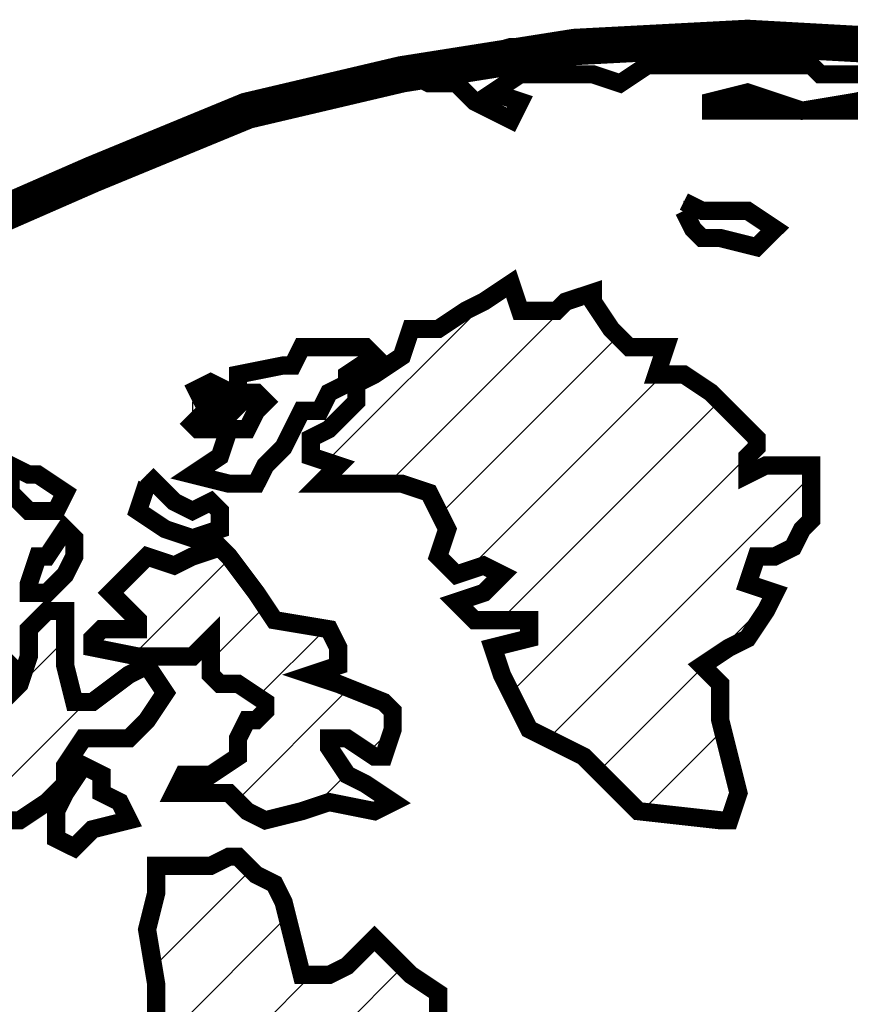
# Model space of a CAD drawing. Extents: x 5798 to 6201, y 958 to 1265.
# Drawn here: x 5907 to 5908, y 1210 to 1211 of the extents above; entities that cross this region are included whole.
import ezdxf

# ---------------------------------------------------------------- set-up
doc = ezdxf.new("R2010")
doc.units = 0
doc.header["$LTSCALE"] = 4
doc.header["$MEASUREMENT"] = 0
doc.layers.add('HATCH', color=60, linetype='CONTINUOUS')

msp = doc.modelspace()

# ---------------------------------------------------------------- hatches: boundary and pattern name
at = {"layer": 'HATCH'}
h = msp.add_hatch(dxfattribs=at)
h.set_pattern_fill('ANSI31', color=256, scale=0.448, style=0)
h.set_pattern_definition([(45, (5891.420863, 1160.65479), (-0.03959798, 0.03959798), [])])
h.paths.add_polyline_path([(5907.40321, 1209.03822), (5907.39454, 1209.08157), (5907.39454, 1209.11624), (5907.3512, 1209.13358), (5907.29051, 1209.13358), (5907.25583, 1209.14225), (5907.2645, 1209.1856), (5907.24716, 1209.22028), (5907.24716, 1209.25496), (5907.2645, 1209.26363), (5907.2645, 1209.2983), (5907.2645, 1209.31564), (5907.23849, 1209.30697), (5907.19515, 1209.30697), (5907.17781, 1209.28096), (5907.16047, 1209.25496), (5907.14313, 1209.24629), (5907.09111, 1209.26363), (5907.04776, 1209.28096), (5907.03042, 1209.32431), (5907.01308, 1209.36766), (5907.00442, 1209.40234), (5906.99575, 1209.42835), (5907.00442, 1209.44569), (5907.01308, 1209.4717), (5907.02175, 1209.52371), (5907.03909, 1209.55839), (5907.0651, 1209.5844), (5907.09111, 1209.60174), (5907.14313, 1209.5844), (5907.17781, 1209.56706), (5907.20381, 1209.56706), (5907.19515, 1209.59307), (5907.24716, 1209.59307), (5907.31652, 1209.57573), (5907.35987, 1209.54972), (5907.37721, 1209.52371), (5907.37721, 1209.4977), (5907.38588, 1209.46303), (5907.41188, 1209.43702), (5907.43789, 1209.41968), (5907.45523, 1209.43702), (5907.44656, 1209.48036), (5907.42922, 1209.52371), (5907.41188, 1209.54972), (5907.40321, 1209.5844), (5907.39454, 1209.61908), (5907.43789, 1209.63642), (5907.4639, 1209.67976), (5907.48991, 1209.70577), (5907.51592, 1209.72311), (5907.54193, 1209.73178), (5907.54193, 1209.77513), (5907.54193, 1209.80981), (5907.53326, 1209.82715), (5907.52459, 1209.85316), (5907.5506, 1209.84449), (5907.56794, 1209.86182), (5907.55927, 1209.87916), (5907.58528, 1209.88783), (5907.58528, 1209.91384), (5907.60261, 1209.93985), (5907.62862, 1209.94852), (5907.6633, 1209.96586), (5907.68064, 1209.9832), (5907.69798, 1210.04389), (5907.72399, 1210.06122), (5907.75, 1210.07856), (5907.77601, 1210.0959), (5907.81068, 1210.10457), (5907.80201, 1210.08723), (5907.78467, 1210.07856), (5907.78467, 1210.06122), (5907.80201, 1210.05256), (5907.81935, 1210.06989), (5907.84536, 1210.0959), (5907.87137, 1210.12191), (5907.83669, 1210.13058), (5907.80201, 1210.13925), (5907.79334, 1210.16526), (5907.77601, 1210.1826), (5907.78467, 1210.19994), (5907.79334, 1210.21728), (5907.77601, 1210.22595), (5907.75867, 1210.22595), (5907.73266, 1210.20861), (5907.70665, 1210.1826), (5907.68931, 1210.16526), (5907.6633, 1210.14792), (5907.65463, 1210.16526), (5907.68064, 1210.19127), (5907.71532, 1210.22595), (5907.74133, 1210.25195), (5907.76734, 1210.26929), (5907.81068, 1210.26929), (5907.84536, 1210.27796), (5907.87137, 1210.28663), (5907.88871, 1210.31264), (5907.91472, 1210.32998), (5907.94073, 1210.34732), (5907.94073, 1210.37333), (5907.94073, 1210.39934), (5907.89738, 1210.41668), (5907.88004, 1210.43402), (5907.84536, 1210.45135), (5907.81935, 1210.46002), (5907.81935, 1210.4947), (5907.79334, 1210.51204), (5907.77601, 1210.52938), (5907.75867, 1210.54672), (5907.73266, 1210.52071), (5907.71532, 1210.51204), (5907.68931, 1210.51204), (5907.68064, 1210.54672), (5907.67197, 1210.5814), (5907.6633, 1210.59874), (5907.64596, 1210.60741), (5907.62862, 1210.62475), (5907.61995, 1210.62475), (5907.60261, 1210.61608), (5907.56794, 1210.61608), (5907.5506, 1210.61608), (5907.5506, 1210.59007), (5907.54193, 1210.55539), (5907.5506, 1210.50337), (5907.5506, 1210.47736), (5907.5506, 1210.44268), (5907.53326, 1210.41668), (5907.51592, 1210.39934), (5907.50725, 1210.382), (5907.48991, 1210.37333), (5907.49858, 1210.36466), (5907.50725, 1210.34732), (5907.50725, 1210.31264), (5907.49858, 1210.2953), (5907.47257, 1210.28663), (5907.4639, 1210.2953), (5907.45523, 1210.32998), (5907.45523, 1210.37333), (5907.44656, 1210.39934), (5907.43789, 1210.40801), (5907.42055, 1210.40801), (5907.39454, 1210.42535), (5907.37721, 1210.43402), (5907.35987, 1210.45135), (5907.33386, 1210.46002), (5907.31652, 1210.46869), (5907.29918, 1210.46869), (5907.29918, 1210.50337), (5907.28184, 1210.53805), (5907.31652, 1210.57273), (5907.34253, 1210.59874), (5907.36854, 1210.62475), (5907.41188, 1210.65942), (5907.42055, 1210.65942), (5907.44656, 1210.67676), (5907.4639, 1210.6941), (5907.4639, 1210.71144), (5907.48124, 1210.73745), (5907.50725, 1210.73745), (5907.52459, 1210.73745), (5907.54193, 1210.75479), (5907.55927, 1210.7808), (5907.54193, 1210.80681), (5907.52459, 1210.79814), (5907.48991, 1210.77213), (5907.47257, 1210.77213), (5907.4639, 1210.80681), (5907.4639, 1210.83281), (5907.4639, 1210.85882), (5907.44656, 1210.85882), (5907.42922, 1210.84148), (5907.42922, 1210.81548), (5907.42055, 1210.78947), (5907.40321, 1210.77213), (5907.41188, 1210.80681), (5907.40321, 1210.81548), (5907.39454, 1210.79814), (5907.37721, 1210.7808), (5907.35987, 1210.7808), (5907.34253, 1210.78947), (5907.33386, 1210.80681), (5907.31652, 1210.80681), (5907.30785, 1210.79814), (5907.29051, 1210.79814), (5907.2645, 1210.80681), (5907.2645, 1210.82415), (5907.27317, 1210.83281), (5907.25583, 1210.85015), (5907.2645, 1210.86749), (5907.25583, 1210.88483), (5907.23849, 1210.8935), (5907.22982, 1210.91084), (5907.22115, 1210.92818), (5907.20381, 1210.92818), (5907.17781, 1210.92818), (5907.18648, 1210.94552), (5907.20381, 1210.95419), (5907.20381, 1210.97153), (5907.20381, 1210.99754), (5907.21248, 1211.01488), (5907.22115, 1211.03221), (5907.23849, 1211.04088), (5907.22982, 1211.05822), (5907.21248, 1211.07556), (5907.19515, 1211.05822), (5907.16914, 1211.04955), (5907.1518, 1211.04955), (5907.13446, 1211.03221), (5907.11712, 1211.03221), (5907.11712, 1211.00621), (5907.09978, 1210.99754), (5907.09111, 1210.98887), (5907.0651, 1210.9802), (5907.05643, 1210.9802), (5907.03042, 1210.95419), (5907.00442, 1210.92818), (5906.98708, 1210.91084), (5906.96974, 1210.8935), (5906.9524, 1210.88483), (5906.94373, 1210.85015), (5906.92639, 1210.85882), (5906.90038, 1210.84148), (5906.93506, 1210.84148), (5906.96974, 1210.83281), (5906.97841, 1210.81548), (5906.96974, 1210.79814), (5906.96107, 1210.76346), (5906.94373, 1210.72878), (5906.96107, 1210.71144), (5906.94373, 1210.66809), (5906.90905, 1210.61608), (5906.89171, 1210.57273), (5906.8657, 1210.53805), (5906.8657, 1210.4947), (5906.84836, 1210.46869), (5906.84836, 1210.42535), (5906.83969, 1210.382), (5906.83969, 1210.36466), (5906.82235, 1210.35599), (5906.81368, 1210.37333), (5906.80502, 1210.33865), (5906.79635, 1210.32131), (5906.77901, 1210.2953), (5906.753, 1210.24329), (5906.74433, 1210.22595), (5906.73566, 1210.19994), (5906.73566, 1210.17393), (5906.71832, 1210.16526), (5906.71832, 1210.14792), (5906.70965, 1210.13058), (5906.70098, 1210.12191), (5906.70098, 1210.07856), (5906.70098, 1210.03522), (5906.69231, 1209.9832), (5906.70098, 1209.93118), (5906.70965, 1209.91384), (5906.71832, 1209.90517), (5906.71832, 1209.86182), (5906.71832, 1209.81848), (5906.71832, 1209.77513), (5906.71832, 1209.74912), (5906.72699, 1209.73178), (5906.72699, 1209.68843), (5906.71832, 1209.67976), (5906.72699, 1209.66243), (5906.73566, 1209.65376), (5906.74433, 1209.63642), (5906.74433, 1209.61908), (5906.74433, 1209.5844), (5906.753, 1209.56706), (5906.76167, 1209.53238), (5906.77901, 1209.52371), (5906.78768, 1209.53238), (5906.77901, 1209.54972), (5906.77034, 1209.57573), (5906.76167, 1209.61908), (5906.753, 1209.63642), (5906.753, 1209.65376), (5906.74433, 1209.68843), (5906.74433, 1209.71444), (5906.74433, 1209.73178), (5906.73566, 1209.74912), (5906.73566, 1209.77513), (5906.74433, 1209.80114), (5906.76167, 1209.79247), (5906.76167, 1209.75779), (5906.76167, 1209.72311), (5906.77034, 1209.6971), (5906.77901, 1209.67976), (5906.77901, 1209.63642), (5906.79635, 1209.59307), (5906.80502, 1209.55839), (5906.82235, 1209.51504), (5906.83969, 1209.48903), (5906.85703, 1209.45436), (5906.85703, 1209.40234), (5906.8657, 1209.37633), (5906.89171, 1209.35032), (5906.92639, 1209.31564), (5906.96107, 1209.26363), (5906.99575, 1209.23762), (5907.04776, 1209.19427), (5907.07377, 1209.1856), (5907.09111, 1209.19427), (5907.11712, 1209.1856), (5907.13446, 1209.15959), (5907.1518, 1209.13358), (5907.16914, 1209.11624), (5907.22115, 1209.0989), (5907.25583, 1209.0729), (5907.29051, 1209.04689), (5907.30785, 1209.02955), (5907.33386, 1209.00354), (5907.34253, 1208.97753), (5907.3512, 1208.95152), (5907.38588, 1208.93418), (5907.39454, 1208.94285), (5907.40321, 1208.92551), (5907.43789, 1208.90817), (5907.47257, 1208.89083), (5907.50725, 1208.8735), (5907.53326, 1208.88217), (5907.53326, 1208.8995), (5907.56794, 1208.8995), (5907.58528, 1208.88217), (5907.60261, 1208.86483), (5907.61995, 1208.83015), (5907.62862, 1208.81281), (5907.63729, 1208.77813), (5907.63729, 1208.75212), (5907.61128, 1208.73478), (5907.60261, 1208.72611), (5907.58528, 1208.70877), (5907.58528, 1208.68277), (5907.58528, 1208.64809), (5907.60261, 1208.62208), (5907.58528, 1208.61341), (5907.60261, 1208.59607), (5907.61128, 1208.56139), (5907.65463, 1208.54405), (5907.68064, 1208.50937), (5907.73266, 1208.48337), (5907.76734, 1208.45736), (5907.81068, 1208.42268), (5907.82802, 1208.40534), (5907.88871, 1208.39667), (5907.9494, 1208.37933), (5907.98407, 1208.37066), (5908.01008, 1208.35332), (5908.03609, 1208.32731), (5908.0621, 1208.29264), (5908.07077, 1208.24929), (5908.09678, 1208.24062), (5908.07944, 1208.22328), (5908.10382, 1208.21515), (5908.11412, 1208.21461), (5908.27017, 1208.22328), (5908.36002, 1208.23274), (5908.39154, 1208.24062), (5908.43489, 1208.24062), (5908.45223, 1208.24572), (5908.45223, 1208.26663), (5908.48691, 1208.28397), (5908.52159, 1208.29264), (5908.55627, 1208.30997), (5908.59961, 1208.32731), (5908.62562, 1208.36199), (5908.65163, 1208.388), (5908.67764, 1208.42268), (5908.70365, 1208.43135), (5908.747, 1208.45736), (5908.76433, 1208.4747), (5908.75566, 1208.49204), (5908.78167, 1208.48337), (5908.82502, 1208.50071), (5908.8597, 1208.53538), (5908.87704, 1208.5874), (5908.87704, 1208.62208), (5908.88571, 1208.63942), (5908.90305, 1208.65676), (5908.90305, 1208.6741), (5908.92039, 1208.7001), (5908.94639, 1208.74345), (5908.9724, 1208.77813), (5908.98107, 1208.81281), (5908.98974, 1208.84749), (5908.9724, 1208.86483), (5908.95506, 1208.85616), (5908.89438, 1208.86483), (5908.85103, 1208.85616), (5908.82502, 1208.84749), (5908.78167, 1208.83015), (5908.71232, 1208.82148), (5908.64296, 1208.82148), (5908.61695, 1208.82148), (5908.5736, 1208.7868), (5908.56493, 1208.80414), (5908.56493, 1208.82148), (5908.53026, 1208.81281), (5908.51292, 1208.82148), (5908.51292, 1208.85616), (5908.48691, 1208.8735), (5908.4609, 1208.89083), (5908.44356, 1208.90817), (5908.38287, 1208.90817), (5908.3482, 1208.91684), (5908.32219, 1208.90817), (5908.28751, 1208.8995), (5908.27017, 1208.8995), (5908.22682, 1208.90817), (5908.20948, 1208.93418), (5908.19214, 1208.94285), (5908.1488, 1208.94285), (5908.09678, 1208.96886), (5908.07944, 1208.97753), (5908.04476, 1208.9862), (5908.01008, 1208.97753), (5907.98407, 1208.96886), (5907.96674, 1208.96886), (5907.9494, 1208.96886), (5907.93206, 1208.9862), (5907.92339, 1208.96019), (5907.88871, 1208.96886), (5907.87137, 1208.9862), (5907.8627, 1208.9862), (5907.84536, 1208.97753), (5907.83669, 1208.99487), (5907.81935, 1209.00354), (5907.80201, 1208.99487), (5907.79334, 1208.96886), (5907.80201, 1208.93418), (5907.79334, 1208.92551), (5907.77601, 1208.93418), (5907.77601, 1208.96019), (5907.76734, 1208.9862), (5907.77601, 1209.01221), (5907.74133, 1209.01221), (5907.71532, 1208.9862), (5907.68064, 1208.97753), (5907.6633, 1208.96886), (5907.64596, 1208.96019), (5907.64596, 1208.91684), (5907.61995, 1208.89083), (5907.59394, 1208.90817), (5907.55927, 1208.93418), (5907.52459, 1208.93418), (5907.50725, 1208.92551), (5907.47257, 1208.93418), (5907.44656, 1208.94285), (5907.42055, 1208.96019), (5907.41188, 1208.99487)])
h.paths.add_polyline_path([(5907.4639, 1210.00921), (5907.47257, 1210.02655), (5907.47257, 1210.03522), (5907.48124, 1210.04389), (5907.50725, 1210.04389), (5907.53326, 1210.05256), (5907.53326, 1210.04389), (5907.53326, 1210.02655), (5907.52459, 1210.01788), (5907.50725, 1210.00921), (5907.48124, 1210.00921)], flags=16)
h.paths.add_polyline_path([(5907.80201, 1209.22895), (5907.79334, 1209.22895), (5907.75867, 1209.22895), (5907.73266, 1209.23762), (5907.68931, 1209.24629), (5907.6633, 1209.23762), (5907.67197, 1209.22895), (5907.68931, 1209.22028), (5907.69798, 1209.20294), (5907.68931, 1209.20294), (5907.67197, 1209.20294), (5907.65463, 1209.20294), (5907.63729, 1209.1856), (5907.65463, 1209.17693), (5907.68931, 1209.16826), (5907.74133, 1209.17693), (5907.77601, 1209.1856), (5907.81935, 1209.20294)], flags=17)
h.paths.add_polyline_path([(5907.63729, 1209.25496), (5907.60261, 1209.26363), (5907.55927, 1209.2723), (5907.52459, 1209.2983), (5907.48124, 1209.31564), (5907.43789, 1209.31564), (5907.42922, 1209.33298), (5907.40321, 1209.33298), (5907.37721, 1209.34165), (5907.35987, 1209.32431), (5907.34253, 1209.30697), (5907.33386, 1209.30697), (5907.34253, 1209.28963), (5907.37721, 1209.30697), (5907.38588, 1209.31564), (5907.41188, 1209.30697), (5907.4639, 1209.28963), (5907.48991, 1209.28096), (5907.50725, 1209.26363), (5907.52459, 1209.25496), (5907.54193, 1209.24629), (5907.55927, 1209.22028), (5907.59394, 1209.22895), (5907.63729, 1209.23762)], flags=17)
h.paths.add_polyline_path([(5909.68331, 1210.05256), (5909.67464, 1210.11324), (5909.6573, 1210.16526), (5909.63996, 1210.25195), (5909.61395, 1210.32998), (5909.59661, 1210.382), (5909.5706, 1210.44268), (5909.53592, 1210.51204), (5909.52292, 1210.54672), (5909.50992, 1210.57273), (5909.43189, 1210.70277), (5909.38854, 1210.76346), (5909.37987, 1210.77213), (5909.36253, 1210.79814), (5909.33652, 1210.82415), (5909.34519, 1210.7808), (5909.34519, 1210.76346), (5909.34519, 1210.72011), (5909.35386, 1210.6941), (5909.3712, 1210.67676), (5909.39721, 1210.65942), (5909.39721, 1210.63342), (5909.37987, 1210.61608), (5909.36253, 1210.60741), (5909.33652, 1210.63342), (5909.32786, 1210.59874), (5909.31052, 1210.59874), (5909.28451, 1210.61608), (5909.24983, 1210.64208), (5909.23249, 1210.65075), (5909.22382, 1210.60741), (5909.20648, 1210.56406), (5909.21515, 1210.52938), (5909.19781, 1210.52071), (5909.18047, 1210.51204), (5909.19781, 1210.47736), (5909.18914, 1210.43402), (5909.1718, 1210.41668), (5909.15446, 1210.40801), (5909.13713, 1210.40801), (5909.15446, 1210.36466), (5909.16313, 1210.32131), (5909.16313, 1210.28663), (5909.16313, 1210.25195), (5909.18047, 1210.23462), (5909.18914, 1210.20861), (5909.19781, 1210.17393), (5909.18914, 1210.0959), (5909.18914, 1210.01788), (5909.19781, 1209.93118), (5909.20648, 1209.86182), (5909.22382, 1209.84449), (5909.24983, 1209.81848), (5909.27584, 1209.74912), (5909.27584, 1209.67109), (5909.29318, 1209.65376), (5909.30185, 1209.64509), (5909.31919, 1209.61908), (5909.35386, 1209.60174), (5909.36253, 1209.61041), (5909.37987, 1209.59307), (5909.41455, 1209.57573), (5909.44056, 1209.55839), (5909.46657, 1209.55839), (5909.50125, 1209.55839), (5909.52725, 1209.5844), (5909.56193, 1209.66243), (5909.59661, 1209.74045), (5909.61395, 1209.7838), (5909.60528, 1209.80114), (5909.61395, 1209.81848), (5909.62262, 1209.83582), (5909.64863, 1209.83582), (5909.6573, 1209.83582), (5909.66597, 1209.85316), (5909.66597, 1209.87916), (5909.68331, 1209.87916), (5909.67464, 1209.84449), (5909.67464, 1209.82715), (5909.67464, 1209.80114), (5909.68331, 1209.76646), (5909.69198, 1209.74912), (5909.70065, 1209.74045), (5909.70065, 1209.77513), (5909.70065, 1209.87916), (5909.70065, 1209.95719)])
h.paths.add_polyline_path([(5909.14579, 1210.52938), (5909.15446, 1210.53805), (5909.12846, 1210.56406), (5909.10245, 1210.59007), (5909.09378, 1210.64208), (5909.08511, 1210.68543), (5909.06777, 1210.6941), (5909.07644, 1210.72011), (5909.08511, 1210.73745), (5909.07644, 1210.77213), (5909.08511, 1210.7808), (5909.10245, 1210.76346), (5909.11979, 1210.74612), (5909.15446, 1210.71144), (5909.1718, 1210.70277), (5909.16313, 1210.72011), (5909.12846, 1210.75479), (5909.12846, 1210.77213), (5909.18047, 1210.77213), (5909.19781, 1210.77213), (5909.20648, 1210.76346), (5909.22382, 1210.74612), (5909.23249, 1210.73745), (5909.24116, 1210.71144), (5909.24983, 1210.72011), (5909.23249, 1210.75479), (5909.21515, 1210.7808), (5909.19781, 1210.79814), (5909.18914, 1210.81548), (5909.16313, 1210.81548), (5909.11112, 1210.81548), (5909.07644, 1210.83281), (5909.06777, 1210.85882), (5909.11112, 1210.85882), (5909.12846, 1210.85015), (5909.15446, 1210.85882), (5909.18047, 1210.85015), (5909.20648, 1210.83281), (5909.22382, 1210.81548), (5909.2585, 1210.80681), (5909.2585, 1210.81548), (5909.21515, 1210.85015), (5909.19781, 1210.87616), (5909.18047, 1210.90217), (5909.1718, 1210.91951), (5909.14579, 1210.94552), (5909.11979, 1210.9802), (5909.07644, 1211.00621), (5909.05043, 1211.03221), (5909.0591, 1211.04955), (5909.03309, 1211.07556), (5909.00708, 1211.10157), (5909.0591, 1211.08423), (5909.06777, 1211.06689), (5909.08511, 1211.04955), (5909.10245, 1211.02354), (5909.12846, 1210.98887), (5909.15446, 1210.97153), (5909.1718, 1210.93685), (5909.18914, 1210.91084), (5909.21515, 1210.88483), (5909.24116, 1210.87616), (5909.26717, 1210.87616), (5909.26717, 1210.8935), (5909.20648, 1210.93685), (5909.19781, 1210.96286), (5909.19781, 1210.97686), (5909.12846, 1211.04088), (5909.00708, 1211.13625), (5908.93773, 1211.17526), (5908.89438, 1211.19694), (5908.84987, 1211.22237), (5908.72966, 1211.27496), (5908.61054, 1211.32401), (5908.41755, 1211.37033), (5908.40195, 1211.37553), (5908.27017, 1211.39634), (5908.11412, 1211.40501), (5907.98741, 1211.39834), (5907.97541, 1211.39634), (5907.9494, 1211.39634), (5907.80821, 1211.37404), (5907.79334, 1211.37033), (5907.81068, 1211.36166), (5907.83669, 1211.36166), (5907.85403, 1211.34432), (5907.88871, 1211.32698), (5907.89738, 1211.34432), (5907.87137, 1211.35299), (5907.89738, 1211.37033), (5907.96674, 1211.37033), (5907.99274, 1211.36166), (5908.01875, 1211.379), (5908.07077, 1211.379), (5908.1488, 1211.379), (5908.1748, 1211.379), (5908.18347, 1211.37033), (5908.20948, 1211.37033), (5908.22682, 1211.37033), (5908.2615, 1211.37033), (5908.2615, 1211.36166), (5908.25283, 1211.35299), (5908.21815, 1211.34432), (5908.16614, 1211.33565), (5908.21815, 1211.33565), (5908.25283, 1211.33565), (5908.27884, 1211.33565), (5908.27884, 1211.35299), (5908.29618, 1211.35299), (5908.33086, 1211.34432), (5908.33953, 1211.32698), (5908.3742, 1211.31831), (5908.41755, 1211.30964), (5908.45223, 1211.30097), (5908.46957, 1211.2923), (5908.50425, 1211.28363), (5908.51292, 1211.27496), (5908.51292, 1211.25762), (5908.48691, 1211.24895), (5908.48691, 1211.27496), (5908.4609, 1211.28363), (5908.42622, 1211.2923), (5908.39154, 1211.28363), (5908.3742, 1211.26629), (5908.36553, 1211.24895), (5908.3482, 1211.24028), (5908.3482, 1211.23161), (5908.36553, 1211.20561), (5908.39154, 1211.18827), (5908.42622, 1211.1796), (5908.44356, 1211.16226), (5908.47824, 1211.14492), (5908.51292, 1211.12758), (5908.53893, 1211.0929), (5908.56493, 1211.05822), (5908.59961, 1211.03221), (5908.63429, 1211.01488), (5908.66897, 1211.00621), (5908.68631, 1211.00621), (5908.67764, 1211.04088), (5908.70365, 1211.04088), (5908.71232, 1211.02354), (5908.72966, 1210.99754), (5908.76433, 1210.9802), (5908.79034, 1210.96286), (5908.80768, 1210.97153), (5908.75566, 1211.00621), (5908.72966, 1211.02354), (5908.773, 1211.01488), (5908.79034, 1211.02354), (5908.76433, 1211.04955), (5908.70365, 1211.0929), (5908.6603, 1211.11891), (5908.53893, 1211.17093), (5908.51292, 1211.1796), (5908.52159, 1211.19694), (5908.53893, 1211.19694), (5908.55627, 1211.1796), (5908.5736, 1211.16226), (5908.61695, 1211.15359), (5908.6603, 1211.13625), (5908.67764, 1211.13625), (5908.67764, 1211.16226), (5908.66897, 1211.1796), (5908.70365, 1211.14492), (5908.72966, 1211.12758), (5908.747, 1211.13625), (5908.75566, 1211.11024), (5908.76433, 1211.0929), (5908.79901, 1211.08423), (5908.82502, 1211.05822), (5908.84236, 1211.02354), (5908.83369, 1210.98887), (5908.81635, 1210.9802), (5908.80768, 1210.92818), (5908.81635, 1210.90217), (5908.83369, 1210.88483), (5908.85103, 1210.87616), (5908.87704, 1210.85882), (5908.87704, 1210.81548), (5908.87704, 1210.78947), (5908.88571, 1210.76346), (5908.87704, 1210.74612), (5908.8597, 1210.72878), (5908.86837, 1210.72011), (5908.92906, 1210.71144), (5908.95506, 1210.71144), (5908.9724, 1210.6941), (5908.98107, 1210.67676), (5908.99841, 1210.65942), (5909.00708, 1210.64208), (5908.98974, 1210.60741), (5908.98107, 1210.59007), (5908.95506, 1210.59007), (5908.95506, 1210.55539), (5908.96373, 1210.52071), (5908.98107, 1210.52071), (5908.98974, 1210.4947), (5909.03309, 1210.46002), (5909.06777, 1210.44268), (5909.09378, 1210.43402), (5909.11979, 1210.44268), (5909.14579, 1210.46002), (5909.15446, 1210.4947)])
h.paths.add_polyline_path([(5908.71232, 1210.88483), (5908.67764, 1210.90217), (5908.6603, 1210.90217), (5908.62562, 1210.90217), (5908.60828, 1210.90217), (5908.60828, 1210.88483), (5908.64296, 1210.87616), (5908.6603, 1210.85882), (5908.67764, 1210.84148), (5908.70365, 1210.84148), (5908.73833, 1210.84148), (5908.747, 1210.82415), (5908.75566, 1210.79814), (5908.79901, 1210.77213), (5908.80768, 1210.76346), (5908.81635, 1210.74612), (5908.83369, 1210.75479), (5908.8597, 1210.7808), (5908.85103, 1210.81548), (5908.84236, 1210.84148), (5908.81635, 1210.85882), (5908.78167, 1210.85882), (5908.73833, 1210.86749)], flags=17)
h.paths.add_polyline_path([(5908.3742, 1210.93685), (5908.36553, 1210.95419), (5908.3482, 1210.97153), (5908.32219, 1210.97153), (5908.31352, 1210.95419), (5908.30485, 1210.93685), (5908.29618, 1210.92818), (5908.27884, 1210.92818), (5908.2615, 1210.91951), (5908.25283, 1210.90217), (5908.27884, 1210.8935), (5908.30485, 1210.88483), (5908.33086, 1210.8935), (5908.36553, 1210.90217), (5908.3742, 1210.91951)], flags=17)
h.paths.add_polyline_path([(5908.15747, 1210.91951), (5908.16614, 1210.93685), (5908.1748, 1210.94552), (5908.1748, 1210.97153), (5908.1748, 1210.99754), (5908.13146, 1210.99754), (5908.11412, 1210.98887), (5908.11412, 1211.00621), (5908.12279, 1211.01488), (5908.12279, 1211.02354), (5908.10545, 1211.04088), (5908.07944, 1211.06689), (5908.05343, 1211.08423), (5908.02742, 1211.08423), (5908.03609, 1211.11024), (5908.00141, 1211.11024), (5907.98407, 1211.12758), (5907.96674, 1211.15359), (5907.96674, 1211.16226), (5907.94073, 1211.15359), (5907.93206, 1211.14492), (5907.89738, 1211.14492), (5907.88871, 1211.17093), (5907.8627, 1211.15359), (5907.84536, 1211.14492), (5907.81935, 1211.12758), (5907.79334, 1211.12758), (5907.78467, 1211.10157), (5907.75867, 1211.08423), (5907.74133, 1211.07556), (5907.74133, 1211.05822), (5907.72399, 1211.04088), (5907.71532, 1211.03221), (5907.69798, 1211.02354), (5907.69798, 1211.00621), (5907.72399, 1210.99754), (5907.70665, 1210.9802), (5907.72399, 1210.9802), (5907.75867, 1210.9802), (5907.78467, 1210.9802), (5907.81068, 1210.97153), (5907.82802, 1210.93685), (5907.81935, 1210.91084), (5907.83669, 1210.8935), (5907.8627, 1210.90217), (5907.88004, 1210.8935), (5907.8627, 1210.87616), (5907.83669, 1210.86749), (5907.85403, 1210.85015), (5907.87137, 1210.85015), (5907.90605, 1210.85015), (5907.90605, 1210.84148), (5907.90605, 1210.83281), (5907.87137, 1210.82415), (5907.88004, 1210.79814), (5907.90605, 1210.74612), (5907.95807, 1210.72011), (5907.98407, 1210.6941), (5908.01008, 1210.66809), (5908.08811, 1210.65942), (5908.09678, 1210.65942), (5908.10545, 1210.68543), (5908.09678, 1210.72011), (5908.08811, 1210.75479), (5908.08811, 1210.78947), (5908.07077, 1210.80681), (5908.09678, 1210.82415), (5908.11412, 1210.83281), (5908.13146, 1210.85882), (5908.14013, 1210.87616), (5908.11412, 1210.88483), (5908.12279, 1210.91084), (5908.14013, 1210.91084)])
h.paths.add_polyline_path([(5907.64596, 1210.87616), (5907.61995, 1210.91084), (5907.61128, 1210.91951), (5907.58528, 1210.91084), (5907.56794, 1210.90217), (5907.54193, 1210.91084), (5907.51592, 1210.88483), (5907.50725, 1210.87616), (5907.52459, 1210.85882), (5907.53326, 1210.85015), (5907.53326, 1210.84148), (5907.49858, 1210.84148), (5907.48991, 1210.83281), (5907.48991, 1210.82415), (5907.53326, 1210.81548), (5907.55927, 1210.81548), (5907.58528, 1210.81548), (5907.60261, 1210.83281), (5907.60261, 1210.81548), (5907.60261, 1210.79814), (5907.61128, 1210.78947), (5907.62862, 1210.78947), (5907.65463, 1210.77213), (5907.65463, 1210.76346), (5907.64596, 1210.75479), (5907.63729, 1210.75479), (5907.62862, 1210.73745), (5907.62862, 1210.72011), (5907.60261, 1210.70277), (5907.57661, 1210.70277), (5907.56794, 1210.68543), (5907.57661, 1210.68543), (5907.60261, 1210.68543), (5907.61995, 1210.68543), (5907.62862, 1210.67676), (5907.63729, 1210.66809), (5907.65463, 1210.65942), (5907.68931, 1210.66809), (5907.71532, 1210.67676), (5907.75867, 1210.66809), (5907.77601, 1210.67676), (5907.75, 1210.6941), (5907.73266, 1210.70277), (5907.71532, 1210.72878), (5907.71532, 1210.73745), (5907.73266, 1210.73745), (5907.75867, 1210.72011), (5907.76734, 1210.72011), (5907.77601, 1210.74612), (5907.77601, 1210.76346), (5907.76734, 1210.77213), (5907.72399, 1210.78947), (5907.69798, 1210.79814), (5907.72399, 1210.80681), (5907.72399, 1210.82415), (5907.71532, 1210.84148), (5907.6633, 1210.85015)], flags=17)

# ---------------------------------------------------------------- linework, layer by layer
for points in [[(5908.27017, 1211.39634, 0.03468, 0.03468, 0), (5908.11412, 1211.40501, 0.03468, 0.03468, 0), (5908.11412, 1211.40501, 0.03468, 0.03468, 0), (5907.9494, 1211.39634, 0.03468, 0.03468, 0), (5907.78467, 1211.37033, 0.03468, 0.03468, 0), (5907.63729, 1211.33565, 0.03468, 0.03468, 0), (5907.48991, 1211.27496, 0.03468, 0.03468, 0), (5907.3512, 1211.21428, 0.03468, 0.03468, 0), (5907.22115, 1211.13625, 0.03468, 0.03468, 0), (5907.09111, 1211.04088, 0.03468, 0.03468, 0), (5906.97841, 1210.93685, 0.03468, 0.03468, 0), (5906.88304, 1210.82415, 0.03468, 0.03468, 0), (5906.78768, 1210.70277, 0.03468, 0.03468, 0), (5906.70965, 1210.57273, 0.03468, 0.03468, 0), (5906.64029, 1210.43402, 0.03468, 0.03468, 0), (5906.58828, 1210.28663, 0.03468, 0.03468, 0)], [(5908.27884, 1211.39634, 0.01734, 0.01734, 0), (5908.15747, 1211.40501, 0.01734, 0.01734, 0), (5908.02742, 1211.40501, 0.01734, 0.01734, 0), (5907.97541, 1211.39634, 0.01734, 0.01734, 0), (5907.88871, 1211.39634, 0.01734, 0.01734, 0), (5907.82802, 1211.379, 0.01734, 0.01734, 0), (5907.79334, 1211.37033, 0.01734, 0.01734, 0), (5907.81068, 1211.36166, 0.01734, 0.01734, 0), (5907.83669, 1211.36166, 0.01734, 0.01734, 0), (5907.85403, 1211.34432, 0.01734, 0.01734, 0), (5907.88871, 1211.32698, 0.01734, 0.01734, 0), (5907.89738, 1211.34432, 0.01734, 0.01734, 0), (5907.87137, 1211.35299, 0.01734, 0.01734, 0), (5907.89738, 1211.37033, 0.01734, 0.01734, 0), (5907.96674, 1211.37033, 0.01734, 0.01734, 0), (5907.99274, 1211.36166, 0.01734, 0.01734, 0), (5908.01875, 1211.379, 0.01734, 0.01734, 0), (5908.07077, 1211.379, 0.01734, 0.01734, 0), (5908.1488, 1211.379, 0.01734, 0.01734, 0), (5908.1748, 1211.379, 0.01734, 0.01734, 0), (5908.18347, 1211.37033, 0.01734, 0.01734, 0), (5908.20948, 1211.37033, 0.01734, 0.01734, 0), (5908.22682, 1211.37033, 0.01734, 0.01734, 0)], [(5908.25283, 1211.35299, 0.01734, 0.01734, 0), (5908.21815, 1211.34432, 0.01734, 0.01734, 0), (5908.16614, 1211.33565, 0.01734, 0.01734, 0), (5908.11412, 1211.35299, 0.01734, 0.01734, 0), (5908.07944, 1211.34432, 0.01734, 0.01734, 0), (5908.07944, 1211.33565, 0.01734, 0.01734, 0), (5908.11412, 1211.33565, 0.01734, 0.01734, 0), (5908.15747, 1211.33565, 0.01734, 0.01734, 0), (5908.21815, 1211.33565, 0.01734, 0.01734, 0), (5908.25283, 1211.33565, 0.01734, 0.01734, 0)], [(5908.05343, 1211.24028, 0.01734, 0.01734, 0), (5908.0621, 1211.22294, 0.01734, 0.01734, 0), (5908.07077, 1211.21428, 0.01734, 0.01734, 0), (5908.08811, 1211.21428, 0.01734, 0.01734, 0), (5908.12279, 1211.20561, 0.01734, 0.01734, 0), (5908.13146, 1211.21428, 0.01734, 0.01734, 0), (5908.14013, 1211.22294, 0.01734, 0.01734, 0), (5908.11412, 1211.24028, 0.01734, 0.01734, 0), (5908.08811, 1211.24028, 0.01734, 0.01734, 0), (5908.07077, 1211.24028, 0.01734, 0.01734, 0), (5908.05343, 1211.24895, 0.01734, 0.01734, 0)], [(5907.69798, 1211.02354, 0.01734, 0.01734, 0), (5907.69798, 1211.00621, 0.01734, 0.01734, 0), (5907.72399, 1210.99754, 0.01734, 0.01734, 0), (5907.70665, 1210.9802, 0.01734, 0.01734, 0), (5907.72399, 1210.9802, 0.01734, 0.01734, 0), (5907.75867, 1210.9802, 0.01734, 0.01734, 0), (5907.78467, 1210.9802, 0.01734, 0.01734, 0), (5907.81068, 1210.97153, 0.01734, 0.01734, 0), (5907.82802, 1210.93685, 0.01734, 0.01734, 0), (5907.81935, 1210.91084, 0.01734, 0.01734, 0), (5907.83669, 1210.8935, 0.01734, 0.01734, 0), (5907.8627, 1210.90217, 0.01734, 0.01734, 0), (5907.88004, 1210.8935, 0.01734, 0.01734, 0), (5907.8627, 1210.87616, 0.01734, 0.01734, 0), (5907.83669, 1210.86749, 0.01734, 0.01734, 0), (5907.85403, 1210.85015, 0.01734, 0.01734, 0), (5907.87137, 1210.85015, 0.01734, 0.01734, 0), (5907.90605, 1210.85015, 0.01734, 0.01734, 0), (5907.90605, 1210.85015, 0.01734, 0.01734, 0), (5907.90605, 1210.84148, 0.01734, 0.01734, 0), (5907.90605, 1210.83281, 0.01734, 0.01734, 0), (5907.90605, 1210.83281, 0.01734, 0.01734, 0), (5907.87137, 1210.82415, 0.01734, 0.01734, 0), (5907.88004, 1210.79814, 0.01734, 0.01734, 0), (5907.90605, 1210.74612, 0.01734, 0.01734, 0), (5907.95807, 1210.72011, 0.01734, 0.01734, 0), (5907.98407, 1210.6941, 0.01734, 0.01734, 0), (5908.01008, 1210.66809, 0.01734, 0.01734, 0), (5908.08811, 1210.65942, 0.01734, 0.01734, 0), (5908.09678, 1210.65942, 0.01734, 0.01734, 0), (5908.10545, 1210.68543, 0.01734, 0.01734, 0), (5908.09678, 1210.72011, 0.01734, 0.01734, 0), (5908.08811, 1210.75479, 0.01734, 0.01734, 0), (5908.08811, 1210.78947, 0.01734, 0.01734, 0), (5908.07077, 1210.80681, 0.01734, 0.01734, 0), (5908.09678, 1210.82415, 0.01734, 0.01734, 0), (5908.11412, 1210.83281, 0.01734, 0.01734, 0), (5908.13146, 1210.85882, 0.01734, 0.01734, 0), (5908.14013, 1210.87616, 0.01734, 0.01734, 0), (5908.11412, 1210.88483, 0.01734, 0.01734, 0), (5908.12279, 1210.91084, 0.01734, 0.01734, 0), (5908.14013, 1210.91084, 0.01734, 0.01734, 0), (5908.15747, 1210.91951, 0.01734, 0.01734, 0), (5908.16614, 1210.93685, 0.01734, 0.01734, 0), (5908.1748, 1210.94552, 0.01734, 0.01734, 0), (5908.1748, 1210.97153, 0.01734, 0.01734, 0), (5908.1748, 1210.99754, 0.01734, 0.01734, 0), (5908.13146, 1210.99754, 0.01734, 0.01734, 0), (5908.11412, 1210.98887, 0.01734, 0.01734, 0), (5908.11412, 1211.00621, 0.01734, 0.01734, 0), (5908.12279, 1211.01488, 0.01734, 0.01734, 0), (5908.12279, 1211.02354, 0.01734, 0.01734, 0), (5908.10545, 1211.04088, 0.01734, 0.01734, 0), (5908.07944, 1211.06689, 0.01734, 0.01734, 0), (5908.05343, 1211.08423, 0.01734, 0.01734, 0), (5908.02742, 1211.08423, 0.01734, 0.01734, 0), (5908.03609, 1211.11024, 0.01734, 0.01734, 0), (5908.00141, 1211.11024, 0.01734, 0.01734, 0), (5907.98407, 1211.12758, 0.01734, 0.01734, 0), (5907.96674, 1211.15359, 0.01734, 0.01734, 0), (5907.96674, 1211.16226, 0.01734, 0.01734, 0), (5907.94073, 1211.15359, 0.01734, 0.01734, 0), (5907.93206, 1211.14492, 0.01734, 0.01734, 0), (5907.89738, 1211.14492, 0.01734, 0.01734, 0), (5907.88871, 1211.17093, 0.01734, 0.01734, 0), (5907.8627, 1211.15359, 0.01734, 0.01734, 0), (5907.84536, 1211.14492, 0.01734, 0.01734, 0), (5907.81935, 1211.12758, 0.01734, 0.01734, 0), (5907.79334, 1211.12758, 0.01734, 0.01734, 0), (5907.78467, 1211.10157, 0.01734, 0.01734, 0), (5907.75867, 1211.08423, 0.01734, 0.01734, 0), (5907.74133, 1211.07556, 0.01734, 0.01734, 0), (5907.74133, 1211.05822, 0.01734, 0.01734, 0), (5907.72399, 1211.04088, 0.01734, 0.01734, 0), (5907.71532, 1211.03221, 0.01734, 0.01734, 0), (5907.69798, 1211.02354, 0.01734, 0.01734, 0), (5907.69798, 1211.02354, 0.01734, 0.01734, 0), (5907.69798, 1211.02354, 0.01734, 0.01734, 0)], [(5907.62862, 1211.08423, 0.01734, 0.01734, 0), (5907.67197, 1211.0929, 0.01734, 0.01734, 0), (5907.68064, 1211.0929, 0.01734, 0.01734, 0), (5907.68931, 1211.11024, 0.01734, 0.01734, 0), (5907.71532, 1211.11024, 0.01734, 0.01734, 0), (5907.74133, 1211.11024, 0.01734, 0.01734, 0), (5907.75, 1211.11024, 0.01734, 0.01734, 0), (5907.75867, 1211.10157, 0.01734, 0.01734, 0), (5907.73266, 1211.08423, 0.01734, 0.01734, 0), (5907.73266, 1211.07556, 0.01734, 0.01734, 0), (5907.71532, 1211.06689, 0.01734, 0.01734, 0), (5907.70665, 1211.04955, 0.01734, 0.01734, 0), (5907.68931, 1211.04955, 0.01734, 0.01734, 0), (5907.68064, 1211.03221, 0.01734, 0.01734, 0), (5907.67197, 1211.01488, 0.01734, 0.01734, 0), (5907.65463, 1210.99754, 0.01734, 0.01734, 0), (5907.64596, 1210.9802, 0.01734, 0.01734, 0), (5907.61995, 1210.9802, 0.01734, 0.01734, 0), (5907.58528, 1210.98887, 0.01734, 0.01734, 0), (5907.61128, 1211.00621, 0.01734, 0.01734, 0), (5907.61995, 1211.03221, 0.01734, 0.01734, 0), (5907.63729, 1211.03221, 0.01734, 0.01734, 0), (5907.64596, 1211.04955, 0.01734, 0.01734, 0), (5907.65463, 1211.05822, 0.01734, 0.01734, 0), (5907.64596, 1211.06689, 0.01734, 0.01734, 0), (5907.62862, 1211.06689, 0.01734, 0.01734, 0), (5907.62862, 1211.08423, 0.01734, 0.01734, 0), (5907.62862, 1211.08423, 0.01734, 0.01734, 0), (5907.62862, 1211.08423, 0.01734, 0.01734, 0)], [(5907.58528, 1211.04955, 0.03468, 0.03468, 0), (5907.59394, 1211.04088, 0.03468, 0.03468, 0), (5907.60261, 1211.04088, 0.03468, 0.03468, 0), (5907.61128, 1211.04955, 0.03468, 0.03468, 0), (5907.61995, 1211.05822, 0.03468, 0.03468, 0), (5907.60261, 1211.06689, 0.03468, 0.03468, 0), (5907.58528, 1211.05822, 0.03468, 0.03468, 0)], [(5907.41188, 1210.99754, 0.01734, 0.01734, 0), (5907.41188, 1210.97153, 0.01734, 0.01734, 0), (5907.42922, 1210.95419, 0.01734, 0.01734, 0), (5907.45523, 1210.95419, 0.01734, 0.01734, 0), (5907.4639, 1210.97153, 0.01734, 0.01734, 0), (5907.43789, 1210.98887, 0.01734, 0.01734, 0), (5907.42922, 1210.98887, 0.01734, 0.01734, 0), (5907.41188, 1210.99754, 0.01734, 0.01734, 0), (5907.41188, 1210.99754, 0.01734, 0.01734, 0), (5907.41188, 1210.99754, 0.01734, 0.01734, 0)], [(5907.54193, 1210.9802, 0.01734, 0.01734, 0), (5907.53326, 1210.95419, 0.01734, 0.01734, 0), (5907.55927, 1210.93685, 0.01734, 0.01734, 0), (5907.58528, 1210.92818, 0.01734, 0.01734, 0), (5907.61128, 1210.93685, 0.01734, 0.01734, 0), (5907.61128, 1210.95419, 0.01734, 0.01734, 0), (5907.60261, 1210.96286, 0.01734, 0.01734, 0), (5907.58528, 1210.95419, 0.01734, 0.01734, 0), (5907.56794, 1210.96286, 0.01734, 0.01734, 0), (5907.55927, 1210.97153, 0.01734, 0.01734, 0), (5907.54193, 1210.98887, 0.01734, 0.01734, 0)], [(5907.43789, 1210.91084, 0.01734, 0.01734, 0), (5907.42922, 1210.88483, 0.01734, 0.01734, 0), (5907.42922, 1210.87616, 0.01734, 0.01734, 0), (5907.44656, 1210.87616, 0.01734, 0.01734, 0), (5907.4639, 1210.8935, 0.01734, 0.01734, 0), (5907.47257, 1210.91084, 0.01734, 0.01734, 0), (5907.47257, 1210.92818, 0.01734, 0.01734, 0), (5907.4639, 1210.93685, 0.01734, 0.01734, 0), (5907.44656, 1210.91084, 0.01734, 0.01734, 0), (5907.43789, 1210.91084, 0.01734, 0.01734, 0), (5907.43789, 1210.91084, 0.01734, 0.01734, 0), (5907.43789, 1210.91084, 0.01734, 0.01734, 0)], [(5907.54193, 1210.91084, 0.01734, 0.01734, 0), (5907.51592, 1210.88483, 0.01734, 0.01734, 0), (5907.50725, 1210.87616, 0.01734, 0.01734, 0), (5907.52459, 1210.85882, 0.01734, 0.01734, 0), (5907.53326, 1210.85015, 0.01734, 0.01734, 0), (5907.53326, 1210.84148, 0.01734, 0.01734, 0), (5907.49858, 1210.84148, 0.01734, 0.01734, 0), (5907.48991, 1210.83281, 0.01734, 0.01734, 0), (5907.48991, 1210.82415, 0.01734, 0.01734, 0), (5907.53326, 1210.81548, 0.01734, 0.01734, 0), (5907.55927, 1210.81548, 0.01734, 0.01734, 0), (5907.58528, 1210.81548, 0.01734, 0.01734, 0), (5907.60261, 1210.83281, 0.01734, 0.01734, 0), (5907.60261, 1210.83281, 0.01734, 0.01734, 0), (5907.60261, 1210.81548, 0.01734, 0.01734, 0), (5907.60261, 1210.79814, 0.01734, 0.01734, 0), (5907.61128, 1210.78947, 0.01734, 0.01734, 0), (5907.62862, 1210.78947, 0.01734, 0.01734, 0), (5907.65463, 1210.77213, 0.01734, 0.01734, 0), (5907.65463, 1210.76346, 0.01734, 0.01734, 0), (5907.64596, 1210.75479, 0.01734, 0.01734, 0), (5907.63729, 1210.75479, 0.01734, 0.01734, 0), (5907.62862, 1210.73745, 0.01734, 0.01734, 0), (5907.62862, 1210.72011, 0.01734, 0.01734, 0), (5907.60261, 1210.70277, 0.01734, 0.01734, 0), (5907.57661, 1210.70277, 0.01734, 0.01734, 0), (5907.56794, 1210.68543, 0.01734, 0.01734, 0), (5907.57661, 1210.68543, 0.01734, 0.01734, 0), (5907.60261, 1210.68543, 0.01734, 0.01734, 0), (5907.61995, 1210.68543, 0.01734, 0.01734, 0), (5907.62862, 1210.67676, 0.01734, 0.01734, 0), (5907.63729, 1210.66809, 0.01734, 0.01734, 0), (5907.65463, 1210.65942, 0.01734, 0.01734, 0), (5907.65463, 1210.65942, 0.01734, 0.01734, 0), (5907.68931, 1210.66809, 0.01734, 0.01734, 0), (5907.68931, 1210.66809, 0.01734, 0.01734, 0), (5907.71532, 1210.67676, 0.01734, 0.01734, 0), (5907.75867, 1210.66809, 0.01734, 0.01734, 0), (5907.77601, 1210.67676, 0.01734, 0.01734, 0), (5907.75, 1210.6941, 0.01734, 0.01734, 0), (5907.73266, 1210.70277, 0.01734, 0.01734, 0), (5907.71532, 1210.72878, 0.01734, 0.01734, 0), (5907.71532, 1210.73745, 0.01734, 0.01734, 0), (5907.73266, 1210.73745, 0.01734, 0.01734, 0), (5907.75867, 1210.72011, 0.01734, 0.01734, 0), (5907.76734, 1210.72011, 0.01734, 0.01734, 0), (5907.77601, 1210.74612, 0.01734, 0.01734, 0), (5907.77601, 1210.76346, 0.01734, 0.01734, 0), (5907.76734, 1210.77213, 0.01734, 0.01734, 0), (5907.72399, 1210.78947, 0.01734, 0.01734, 0), (5907.69798, 1210.79814, 0.01734, 0.01734, 0), (5907.72399, 1210.80681, 0.01734, 0.01734, 0), (5907.72399, 1210.82415, 0.01734, 0.01734, 0), (5907.71532, 1210.84148, 0.01734, 0.01734, 0), (5907.6633, 1210.85015, 0.01734, 0.01734, 0), (5907.64596, 1210.87616, 0.01734, 0.01734, 0), (5907.61995, 1210.91084, 0.01734, 0.01734, 0), (5907.61128, 1210.91951, 0.01734, 0.01734, 0), (5907.58528, 1210.91084, 0.01734, 0.01734, 0), (5907.56794, 1210.90217, 0.01734, 0.01734, 0), (5907.54193, 1210.91084, 0.01734, 0.01734, 0), (5907.54193, 1210.91084, 0.01734, 0.01734, 0), (5907.54193, 1210.91084, 0.01734, 0.01734, 0)], [(5907.41188, 1210.65942, 0.01734, 0.01734, 0), (5907.42055, 1210.65942, 0.01734, 0.01734, 0), (5907.44656, 1210.67676, 0.01734, 0.01734, 0), (5907.4639, 1210.6941, 0.01734, 0.01734, 0), (5907.4639, 1210.71144, 0.01734, 0.01734, 0), (5907.48124, 1210.73745, 0.01734, 0.01734, 0), (5907.50725, 1210.73745, 0.01734, 0.01734, 0), (5907.52459, 1210.73745, 0.01734, 0.01734, 0), (5907.54193, 1210.75479, 0.01734, 0.01734, 0), (5907.55927, 1210.7808, 0.01734, 0.01734, 0), (5907.54193, 1210.80681, 0.01734, 0.01734, 0), (5907.52459, 1210.79814, 0.01734, 0.01734, 0), (5907.48991, 1210.77213, 0.01734, 0.01734, 0), (5907.47257, 1210.77213, 0.01734, 0.01734, 0), (5907.4639, 1210.80681, 0.01734, 0.01734, 0), (5907.4639, 1210.83281, 0.01734, 0.01734, 0), (5907.4639, 1210.85882, 0.01734, 0.01734, 0), (5907.44656, 1210.85882, 0.01734, 0.01734, 0), (5907.42922, 1210.84148, 0.01734, 0.01734, 0), (5907.42922, 1210.81548, 0.01734, 0.01734, 0), (5907.42055, 1210.78947, 0.01734, 0.01734, 0), (5907.40321, 1210.77213, 0.01734, 0.01734, 0), (5907.41188, 1210.80681, 0.01734, 0.01734, 0), (5907.40321, 1210.81548, 0.01734, 0.01734, 0)], [(5907.48124, 1210.71144, 0.01734, 0.01734, 0), (5907.4639, 1210.68543, 0.01734, 0.01734, 0), (5907.45523, 1210.66809, 0.01734, 0.01734, 0), (5907.45523, 1210.64208, 0.01734, 0.01734, 0), (5907.47257, 1210.63342, 0.01734, 0.01734, 0), (5907.48991, 1210.65075, 0.01734, 0.01734, 0), (5907.52459, 1210.65942, 0.01734, 0.01734, 0), (5907.51592, 1210.67676, 0.01734, 0.01734, 0), (5907.49858, 1210.68543, 0.01734, 0.01734, 0), (5907.49858, 1210.70277, 0.01734, 0.01734, 0), (5907.48124, 1210.71144, 0.01734, 0.01734, 0), (5907.48124, 1210.71144, 0.01734, 0.01734, 0), (5907.48124, 1210.71144, 0.01734, 0.01734, 0)], [(5907.81935, 1210.46002, 0.01734, 0.01734, 0), (5907.81935, 1210.4947, 0.01734, 0.01734, 0), (5907.79334, 1210.51204, 0.01734, 0.01734, 0), (5907.77601, 1210.52938, 0.01734, 0.01734, 0), (5907.75867, 1210.54672, 0.01734, 0.01734, 0), (5907.73266, 1210.52071, 0.01734, 0.01734, 0), (5907.71532, 1210.51204, 0.01734, 0.01734, 0), (5907.68931, 1210.51204, 0.01734, 0.01734, 0), (5907.68064, 1210.54672, 0.01734, 0.01734, 0), (5907.67197, 1210.5814, 0.01734, 0.01734, 0), (5907.6633, 1210.59874, 0.01734, 0.01734, 0), (5907.64596, 1210.60741, 0.01734, 0.01734, 0), (5907.62862, 1210.62475, 0.01734, 0.01734, 0), (5907.61995, 1210.62475, 0.01734, 0.01734, 0), (5907.60261, 1210.61608, 0.01734, 0.01734, 0), (5907.56794, 1210.61608, 0.01734, 0.01734, 0), (5907.5506, 1210.61608, 0.01734, 0.01734, 0), (5907.5506, 1210.59007, 0.01734, 0.01734, 0), (5907.54193, 1210.55539, 0.01734, 0.01734, 0), (5907.5506, 1210.50337, 0.01734, 0.01734, 0), (5907.5506, 1210.47736, 0.01734, 0.01734, 0), (5907.5506, 1210.44268, 0.01734, 0.01734, 0)]]:
    msp.add_lwpolyline(points, format="xyseb", dxfattribs=at)
for points in [[(5908.27884, 1211.39634), (5908.15747, 1211.40501), (5908.02742, 1211.40501), (5907.97541, 1211.39634), (5907.88871, 1211.39634), (5907.82802, 1211.379), (5907.79334, 1211.37033), (5907.81068, 1211.36166), (5907.83669, 1211.36166), (5907.85403, 1211.34432), (5907.88871, 1211.32698), (5907.89738, 1211.34432), (5907.87137, 1211.35299), (5907.89738, 1211.37033), (5907.96674, 1211.37033), (5907.99274, 1211.36166), (5908.01875, 1211.379), (5908.07077, 1211.379), (5908.1488, 1211.379), (5908.1748, 1211.379), (5908.18347, 1211.37033), (5908.20948, 1211.37033), (5908.22682, 1211.37033)], [(5908.21815, 1211.34432), (5908.16614, 1211.33565), (5908.11412, 1211.35299), (5908.07944, 1211.34432), (5908.07944, 1211.33565), (5908.11412, 1211.33565), (5908.15747, 1211.33565), (5908.21815, 1211.33565)], [(5908.05343, 1211.24028), (5908.0621, 1211.22294), (5908.07077, 1211.21428), (5908.08811, 1211.21428), (5908.12279, 1211.20561), (5908.13146, 1211.21428), (5908.14013, 1211.22294), (5908.11412, 1211.24028), (5908.08811, 1211.24028), (5908.07077, 1211.24028), (5908.05343, 1211.24895), (5908.05343, 1211.24028), (5908.05343, 1211.24028)], [(5907.58528, 1211.04955), (5907.59394, 1211.04088), (5907.60261, 1211.04088), (5907.61128, 1211.04955), (5907.61995, 1211.05822), (5907.60261, 1211.06689), (5907.58528, 1211.05822), (5907.58528, 1211.04955), (5907.58528, 1211.04955)], [(5907.54193, 1210.9802), (5907.53326, 1210.95419), (5907.55927, 1210.93685), (5907.58528, 1210.92818), (5907.61128, 1210.93685), (5907.61128, 1210.95419), (5907.60261, 1210.96286), (5907.58528, 1210.95419), (5907.56794, 1210.96286), (5907.55927, 1210.97153), (5907.54193, 1210.98887), (5907.54193, 1210.9802), (5907.54193, 1210.9802)]]:
    msp.add_lwpolyline(points, dxfattribs=at)

doc.saveas('drawing.dxf')
